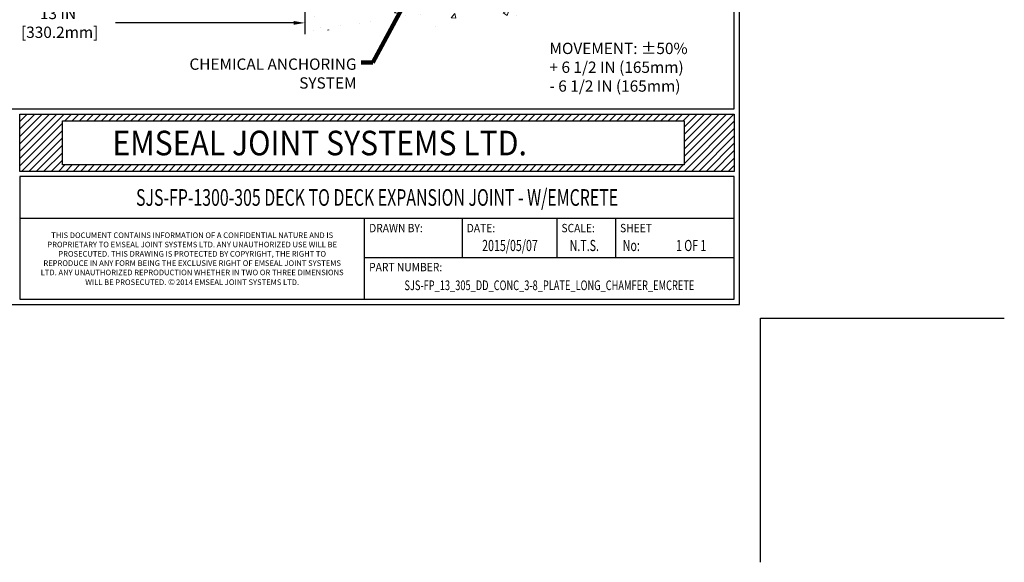
# Model space of a CAD drawing. Extents: x 13 to 3254, y -728 to 1977.
# Drawn here: x 245 to 272, y -728 to -713 of the extents above; entities that cross this region are included whole.
import ezdxf
from ezdxf.enums import TextEntityAlignment as Align

# ---------------------------------------------------------------- set-up
doc = ezdxf.new("R2010")
doc.units = 0
doc.header["$LTSCALE"] = 5
doc.header["$MEASUREMENT"] = 0
doc.layers.get('0').update_dxf_attribs({"color": 200, "linetype": 'CONTINUOUS'})
doc.layers.get('DEFPOINTS').update_dxf_attribs({"linetype": 'CONTINUOUS'})
for name, color, linetype, lineweight in [('CONCRETE - H', 130, 'CONTINUOUS', 9), ('CONCRETE - L', 132, 'CONTINUOUS', 13), ('DIMS', 50, 'CONTINUOUS', 25), ('TBLOCK-T1', 7, 'CONTINUOUS', 15), ('TBLOCK-T2', 7, 'CONTINUOUS', 18), ('TBLOCK-T3', 241, 'CONTINUOUS', 20), ('TBLOCK-T5', 111, 'CONTINUOUS', 30), ('TEXT - 4', 241, 'CONTINUOUS', 25)]:
    doc.layers.add(name, color=color, linetype=linetype, lineweight=lineweight)
doc.styles.add('ROMANC', font='ROMANC.shx', dxfattribs={"width": 0.7, "height": 3.2})
doc.styles.add('ROMANS', font='romans', dxfattribs={"width": 0.9})
doc.styles.add('ROMANT', font='ROMANT.shx', dxfattribs={"width": 0.9, "height": 6.3})
doc.dimstyles.get("Standard").update_dxf_attribs({"dimtxt": 0.18, "dimasz": 0.18, "dimexe": 0.18, "dimexo": 0.0625, "dimgap": 0.09, "dimtad": 0, "dimtih": 1, "dimtoh": 1, "dimdec": 4, "dimzin": 0, "dimdsep": 46, "dimtxsty": 'Standard', "dimcen": 0.09, "dimadec": 0, "dimazin": 0, "dimtfac": 1, "dimtdec": 4, "dimtofl": 0, "dimtmove": 0, "dimatfit": 3, "dimfxl": 1, "dimtolj": 1, "dimtzin": 0, "dimarcsym": 0})
doc.dimstyles.new('STANDARD$0', dxfattribs={"dimtxt": 0.18, "dimasz": 0.18, "dimexe": 0.18, "dimexo": 0.0625, "dimgap": 0.09, "dimtad": 0, "dimtih": 1, "dimtoh": 1, "dimdec": 4, "dimzin": 0, "dimdsep": 46, "dimtxsty": 'Standard', "dimcen": 0.09, "dimadec": 0, "dimazin": 0, "dimtfac": 1, "dimtdec": 4, "dimtofl": 0, "dimtmove": 0, "dimatfit": 3, "dimfxl": 1, "dimtolj": 1, "dimtzin": 0, "dimarcsym": 0})

# ---------------------------------------------------------------- blocks, each defined once
blk = doc.blocks.new('*X5')
at = {"color": 0}
for p, q in [((136.3, 33.06), (144.79, 41.56)), ((136.3, 34.47), (143.38, 41.56)), ((136.3, 35.89), (141.97, 41.56)), ((136.3, 37.3), (140.55, 41.56)), ((136.3, 38.71), (139.14, 41.56)), ((136.3, 40.13), (137.72, 41.56)), ((136.3, 41.54), (136.31, 41.56)), ((136.3, 31.64), (144.47, 39.82)), ((144.91, 40.26), (146.21, 41.56)), ((146.32, 40.26), (147.62, 41.56)), ((147.74, 40.26), (149.04, 41.56)), ((149.15, 40.26), (150.45, 41.56)), ((150.56, 40.26), (151.86, 41.56)), ((151.98, 40.26), (153.28, 41.56)), ((153.39, 40.26), (154.69, 41.56)), ((154.81, 40.26), (156.11, 41.56)), ((156.22, 40.26), (157.52, 41.56)), ((157.64, 40.26), (158.94, 41.56)), ((159.05, 40.26), (160.35, 41.56)), ((160.46, 40.26), (161.76, 41.56)), ((161.88, 40.26), (163.18, 41.56)), ((163.29, 40.26), (164.59, 41.56)), ((164.71, 40.26), (166.01, 41.56)), ((166.12, 40.26), (167.42, 41.56)), ((167.54, 40.26), (168.84, 41.56)), ((168.95, 40.26), (170.25, 41.56)), ((170.36, 40.26), (171.66, 41.56)), ((171.78, 40.26), (173.08, 41.56)), ((173.19, 40.26), (174.49, 41.56)), ((174.61, 40.26), (175.91, 41.56)), ((176.02, 40.26), (177.32, 41.56)), ((177.43, 40.26), (178.73, 41.56)), ((178.85, 40.26), (180.15, 41.56)), ((180.26, 40.26), (181.56, 41.56)), ((181.68, 40.26), (182.98, 41.56)), ((183.09, 40.26), (184.39, 41.56)), ((184.51, 40.26), (185.81, 41.56)), ((185.92, 40.26), (187.22, 41.56)), ((187.33, 40.26), (188.63, 41.56)), ((188.75, 40.26), (190.05, 41.56)), ((190.16, 40.26), (191.46, 41.56)), ((191.58, 40.26), (192.88, 41.56)), ((192.99, 40.26), (194.29, 41.56)), ((194.41, 40.26), (195.71, 41.56)), ((195.82, 40.26), (197.12, 41.56)), ((197.23, 40.26), (198.53, 41.56)), ((198.65, 40.26), (199.95, 41.56)), ((200.06, 40.26), (201.36, 41.56)), ((201.48, 40.26), (202.78, 41.56)), ((202.89, 40.26), (204.19, 41.56)), ((204.3, 40.26), (205.6, 41.56)), ((205.72, 40.26), (207.02, 41.56)), ((207.13, 40.26), (208.43, 41.56)), ((208.55, 40.26), (209.85, 41.56)), ((209.96, 40.26), (211.26, 41.56)), ((211.38, 40.26), (212.68, 41.56)), ((212.79, 40.26), (214.09, 41.56)), ((214.2, 40.26), (215.5, 41.56)), ((215.62, 40.26), (216.92, 41.56)), ((217.03, 40.26), (218.33, 41.56)), ((218.45, 40.26), (219.75, 41.56)), ((219.86, 40.26), (221.16, 41.56)), ((221.28, 40.26), (222.58, 41.56)), ((222.69, 40.26), (223.99, 41.56)), ((224.1, 40.26), (225.4, 41.56)), ((225.52, 40.26), (226.82, 41.56)), ((226.93, 40.26), (228.23, 41.56)), ((228.35, 40.26), (229.65, 41.56)), ((229.76, 40.26), (231.06, 41.56)), ((231.17, 40.26), (232.47, 41.56)), ((232.59, 40.26), (233.89, 41.56)), ((234, 40.26), (235.3, 41.56)), ((235.42, 40.26), (236.72, 41.56)), ((236.83, 40.26), (238.13, 41.56)), ((238.25, 40.26), (239.55, 41.56)), ((239.66, 40.26), (240.96, 41.56)), ((241.07, 40.26), (242.37, 41.56)), ((242.49, 40.26), (243.79, 41.56)), ((243.9, 40.26), (245.2, 41.56)), ((245.32, 40.26), (246.62, 41.56)), ((246.73, 40.26), (248.03, 41.56)), ((248.15, 40.26), (249.45, 41.56)), ((249.56, 40.26), (250.86, 41.56)), ((250.97, 40.26), (252.27, 41.56)), ((252.39, 40.26), (253.69, 41.56)), ((253.8, 40.26), (255.1, 41.56)), ((255.22, 40.26), (256.52, 41.56)), ((256.63, 40.26), (257.93, 41.56)), ((258.04, 40.26), (259.34, 41.56)), ((259.46, 40.26), (260.76, 41.56)), ((260.87, 40.26), (262.17, 41.56)), ((262.29, 40.26), (263.59, 41.56)), ((263.7, 40.26), (265, 41.56)), ((263.9, 30.56), (273.55, 40.2)), ((263.94, 39.08), (266.42, 41.56)), ((263.94, 37.66), (267.83, 41.56)), ((263.94, 36.25), (269.24, 41.56)), ((263.94, 34.83), (270.66, 41.56)), ((263.94, 33.42), (272.07, 41.56)), ((263.94, 32), (273.49, 41.56)), ((136.62, 30.56), (144.47, 38.41)), ((265.32, 30.56), (273.55, 38.79)), ((138.04, 30.56), (144.47, 36.99)), ((266.73, 30.56), (273.55, 37.38)), ((268.14, 30.56), (273.55, 35.96)), ((139.45, 30.56), (144.47, 35.58)), ((140.86, 30.56), (144.47, 34.16)), ((269.56, 30.56), (273.55, 34.55)), ((142.28, 30.56), (144.47, 32.75)), ((270.97, 30.56), (273.55, 33.13)), ((143.69, 30.56), (144.99, 31.86)), ((145.11, 30.56), (146.41, 31.86)), ((146.52, 30.56), (147.82, 31.86)), ((147.94, 30.56), (149.24, 31.86)), ((149.35, 30.56), (150.65, 31.86)), ((150.76, 30.56), (152.06, 31.86)), ((152.18, 30.56), (153.48, 31.86)), ((153.59, 30.56), (154.89, 31.86)), ((155.01, 30.56), (156.31, 31.86)), ((156.42, 30.56), (157.72, 31.86)), ((157.84, 30.56), (159.14, 31.86)), ((159.25, 30.56), (160.55, 31.86)), ((160.66, 30.56), (161.96, 31.86)), ((162.08, 30.56), (163.38, 31.86)), ((163.49, 30.56), (164.79, 31.86)), ((164.91, 30.56), (166.21, 31.86)), ((166.32, 30.56), (167.62, 31.86)), ((167.73, 30.56), (169.03, 31.86)), ((169.15, 30.56), (170.45, 31.86)), ((170.56, 30.56), (171.86, 31.86)), ((171.98, 30.56), (173.28, 31.86)), ((173.39, 30.56), (174.69, 31.86)), ((174.81, 30.56), (176.11, 31.86)), ((176.22, 30.56), (177.52, 31.86)), ((177.63, 30.56), (178.93, 31.86)), ((179.05, 30.56), (180.35, 31.86)), ((180.46, 30.56), (181.76, 31.86)), ((181.88, 30.56), (183.18, 31.86)), ((183.29, 30.56), (184.59, 31.86)), ((184.71, 30.56), (186.01, 31.86)), ((186.12, 30.56), (187.42, 31.86)), ((187.53, 30.56), (188.83, 31.86)), ((188.95, 30.56), (190.25, 31.86)), ((190.36, 30.56), (191.66, 31.86)), ((191.78, 30.56), (193.08, 31.86)), ((193.19, 30.56), (194.49, 31.86)), ((194.6, 30.56), (195.9, 31.86)), ((196.02, 30.56), (197.32, 31.86)), ((197.43, 30.56), (198.73, 31.86)), ((198.85, 30.56), (200.15, 31.86)), ((200.26, 30.56), (201.56, 31.86)), ((201.68, 30.56), (202.98, 31.86)), ((203.09, 30.56), (204.39, 31.86)), ((204.5, 30.56), (205.8, 31.86)), ((205.92, 30.56), (207.22, 31.86)), ((207.33, 30.56), (208.63, 31.86)), ((208.75, 30.56), (210.05, 31.86)), ((210.16, 30.56), (211.46, 31.86)), ((211.58, 30.56), (212.88, 31.86)), ((212.99, 30.56), (214.29, 31.86)), ((214.4, 30.56), (215.7, 31.86)), ((215.82, 30.56), (217.12, 31.86)), ((217.23, 30.56), (218.53, 31.86)), ((218.65, 30.56), (219.95, 31.86)), ((220.06, 30.56), (221.36, 31.86)), ((221.47, 30.56), (222.77, 31.86)), ((222.89, 30.56), (224.19, 31.86)), ((224.3, 30.56), (225.6, 31.86)), ((225.72, 30.56), (227.02, 31.86)), ((227.13, 30.56), (228.43, 31.86)), ((228.55, 30.56), (229.85, 31.86)), ((229.96, 30.56), (231.26, 31.86)), ((231.37, 30.56), (232.67, 31.86)), ((232.79, 30.56), (234.09, 31.86)), ((234.2, 30.56), (235.5, 31.86)), ((235.62, 30.56), (236.92, 31.86)), ((237.03, 30.56), (238.33, 31.86)), ((238.45, 30.56), (239.75, 31.86)), ((239.86, 30.56), (241.16, 31.86)), ((241.27, 30.56), (242.57, 31.86)), ((242.69, 30.56), (243.99, 31.86)), ((244.1, 30.56), (245.4, 31.86)), ((245.52, 30.56), (246.82, 31.86)), ((246.93, 30.56), (248.23, 31.86)), ((248.34, 30.56), (249.64, 31.86)), ((249.76, 30.56), (251.06, 31.86)), ((251.17, 30.56), (252.47, 31.86)), ((252.59, 30.56), (253.89, 31.86)), ((254, 30.56), (255.3, 31.86)), ((255.42, 30.56), (256.72, 31.86)), ((256.83, 30.56), (258.13, 31.86)), ((258.24, 30.56), (259.54, 31.86)), ((259.66, 30.56), (260.96, 31.86)), ((261.07, 30.56), (262.37, 31.86)), ((262.49, 30.56), (263.79, 31.86)), ((272.39, 30.56), (273.55, 31.72))]:
    blk.add_line(p, q, dxfattribs=at)
blk = doc.blocks.new('*D33')
at = {"layer": 'DEFPOINTS', "color": 0, "transparency": 16777216}
for p in [(239.657, -711.932), (252.657, -711.932), (252.657, -713.165)]:
    blk.add_point(p, dxfattribs=at)
at = {"layer": 'DIMS', "color": 0, "lineweight": -2, "transparency": 16777216}
for p, q in [((239.657, -712.242), (239.657, -713.475)), ((252.657, -712.242), (252.657, -713.475)), ((239.967, -713.165), (244.297, -713.165)), ((252.347, -713.165), (247.449, -713.165))]:
    blk.add_line(p, q, dxfattribs=at)
at = {"layer": 'DIMS', "color": 0, "transparency": 16777216}
for points in [[(239.967, -713.113), (239.967, -713.217), (239.657, -713.165)], [(252.347, -713.113), (252.347, -713.217), (252.657, -713.165)]]:
    blk.add_solid(points, dxfattribs=at)
at = {"layer": 'DIMS', "color": 0, "transparency": 16777216, "insert": (245.873, -713.165), "char_height": 0.31, "attachment_point": 5}
blk.add_mtext('\\A1;13 IN\\P [330.2mm]', dxfattribs=at)

msp = doc.modelspace()

# ---------------------------------------------------------------- hatches: boundary and pattern name
at = {"layer": 'CONCRETE - H'}
h = msp.add_hatch(dxfattribs=at)
h.set_pattern_fill('AR-CONC', color=256, scale=0.217)
h.set_pattern_definition([(50, (73.08, -1e-13), (1.5564546, -0.1361721), [0.16275, -1.79025]), (355, (73.08, -1e-13), (-0.3010904, 1.632257), [0.1302, -1.4322]), (100.45144, (73.2097, -0.0113), (1.2553642, 1.4960848), [0.1383162, -1.5214784]), (46.1842, (73.08, 0.434), (2.3159137, -0.359177), [0.244125, -2.685375]), (96.63564, (73.273, 0.404), (2.0282164, 2.1138374), [0.2074744, -2.282219]), (351.18416, (73.08, 0.434), (2.0282164, 2.113837), [0.1953, -2.1483]), (21, (73.297, 0.3255), (1.2952883, -0.873683), [0.16275, -1.79025]), (326, (73.297, 0.3255), (0.5279943, 1.5735756), [0.1302, -1.4322]), (71.45144, (73.405, 0.2527), (1.8232826, 0.6998926), [0.1383162, -1.5214784]), (37.5, (73.08, -1e-13), (0.0263869, 0.72237966), [0, -1.41484, 0, -1.4539, 0, -1.437625]), (7.5, (73.08, -1e-13), (0.5708609, 0.8558734), [0, -0.82894, 0, -1.38229, 0, -0.547925]), (327.5, (72.5961, -1e-13), (1.1583947, -0.04894407), [0, -0.5425, 0, -1.6926, 0, -2.24595]), (317.5, (72.3791, -1e-13), (1.265514, 0.2172278), [0, -0.70525, 0, -1.12406, 0, -1.59495])])
edge = h.paths.add_edge_path()
edge.add_line((259.70251, -711.93157), (256.06229, -711.93157))
edge.add_line((256.06229, -711.93157), (256.06229, -712.74725))
edge.add_line((256.06229, -712.74725), (255.7967, -712.67407))
edge.add_line((255.7967, -712.67407), (255.90696, -712.77752))
edge.add_line((255.90696, -712.77752), (255.59481, -712.72842))
edge.add_line((255.59481, -712.72842), (255.59481, -711.93157))
edge.add_line((255.59481, -711.93157), (252.65656, -711.93157))
edge.add_line((252.65656, -711.93157), (252.65656, -713.45401))
edge.add_spline(control_points=[(252.65656, -713.45401), (253.16907, -713.43432), (254.12886, -713.06332), (255.78073, -713.64189), (257.39103, -712.84005), (259.48005, -713.0619), (259.66528, -712.12819), (259.70251, -711.93157)], knot_values=[0, 0, 0, 0, 1.55339195, 2.93009062, 4.88381655, 7.03000566, 7.59050767, 7.59050767, 7.59050767, 7.59050767], degree=3, periodic=0)

# ---------------------------------------------------------------- linework, layer by layer
at = {"layer": 'CONCRETE - L'}
msp.add_line((252.65656, -711.93157), (252.65656, -713.45401), dxfattribs=at)
at = {"layer": 'DEFPOINTS'}
for p, q in [((265.1671, -727.97771), (265.1671, -721.27781)), ((265.1671, -721.27781), (271.86701, -721.27781))]:
    msp.add_line(p, q, dxfattribs=at)
at = {"layer": 'TBLOCK-T5'}
for p, q in [((244.82661, -718.53169), (264.44986, -718.53169)), ((254.29159, -720.75199), (254.29159, -718.53169)), ((256.97308, -718.53169), (256.97308, -719.60397)), ((259.57391, -718.53169), (259.57391, -719.60397)), ((261.18394, -718.53169), (261.18394, -719.60397)), ((254.29159, -719.60397), (264.44986, -719.60397))]:
    msp.add_line(p, q, dxfattribs=at)
for points in [[(264.59283, -691.26225), (225.1974, -691.26225), (225.1974, -720.89496), (264.59283, -720.89496)], [(264.44986, -715.52931), (264.44986, -691.40522), (225.34037, -691.40522), (225.34037, -715.52931)], [(264.44986, -717.24496), (244.82661, -717.24496), (244.82661, -715.67228), (264.44986, -715.67228)], [(263.07539, -717.05909), (245.99556, -717.05909), (245.99556, -715.85814), (263.07539, -715.85814)], [(264.44986, -717.38793), (244.82661, -717.38793), (244.82661, -720.75199), (264.44986, -720.75199)]]:
    msp.add_lwpolyline(points, close=True, dxfattribs=at)

# ---------------------------------------------------------------- block references
at = {"layer": 'TBLOCK-T5', "xscale": 0.1429706442948676, "yscale": 0.1429706442948676, "zscale": 0.1429706442948676}
msp.add_blockref('*X5', (225.34037, -721.61355), dxfattribs=at)

# ---------------------------------------------------------------- texts
at = {"layer": 'TBLOCK-T1', "insert": (249.5591, -719.64184), "char_height": 0.15314063, "width": 8.5370344, "attachment_point": 5, "style": 'ROMANS'}
msp.add_mtext('THIS DOCUMENT CONTAINS INFORMATION OF A CONFIDENTIAL NATURE AND IS PROPRIETARY TO EMSEAL JOINT SYSTEMS LTD. ANY UNAUTHORIZED USE WILL BE PROSECUTED. THIS DRAWING IS PROTECTED BY COPYRIGHT, THE RIGHT TO REPRODUCE IN ANY FORM BEING THE EXCLUSIVE RIGHT OF EMSEAL JOINT SYSTEMS LTD. ANY UNAUTHORIZED REPRODUCTION WHETHER IN TWO OR THREE DIMENSIONS WILL BE PROSECUTED. {\\fArial|b0|i0|c0|p34;\\H1.0833x;©\\fMS Shell Dlg 2|b0|i0|c0|p0;\\H0.65385x; \\Fromans|c0;\\H1.4118x;2014 EMSEAL JOINT SYSTEMS LTD.}', dxfattribs=at)
at = {"layer": 'TBLOCK-T2', "style": 'ROMANS', "width": 0.9}
for s, height, p in [('DRAWN BY:', 0.229711, (254.42046, -718.91449)), ('DATE:', 0.229711, (257.10195, -718.91449)), ('SCALE:', 0.229711, (259.70278, -718.91449)), ('SHEET ', 0.229711, (261.31281, -718.91449)), ('PART NUMBER:', 0.2297109, (254.42046, -719.98677))]:
    msp.add_text(s, height=height, dxfattribs=at).set_placement(p)
at = {"layer": 'TBLOCK-T3', "style": 'ROMANC', "width": 0.7}
for s, height, p in [('SJS-FP-1300-305 DECK TO DECK EXPANSION JOINT - W/EMCRETE', 0.4575061, (254.63823, -717.95981)), ('SJS-FP_13_305_DD_CONC_3-8_PLATE_LONG_CHAMFER_EMCRETE', 0.2662, (259.37072, -720.3713))]:
    msp.add_text(s, height=height, dxfattribs=at).set_placement(p, align=Align.MIDDLE_CENTER)
for s, p in [('2015/05/07', (258.28838, -719.43131)), ('1 OF 1', (263.26613, -719.43131))]:
    msp.add_text(s, height=0.306281, dxfattribs=at).set_placement(p, align=Align.CENTER)
for s, p in [('N.T.S.', (259.92835, -719.43131)), ('No:', (261.38628, -719.43131))]:
    msp.add_text(s, height=0.306281, dxfattribs=at).set_placement(p)
at = {"layer": 'TBLOCK-T5', "style": 'ROMANT', "width": 0.9}
msp.add_text('EMSEAL JOINT SYSTEMS LTD.', height=0.6755363, dxfattribs=at).set_placement((247.36751, -716.80224))
at = {"layer": 'TEXT - 4', "insert": (259.37355, -713.71131), "char_height": 0.31, "attachment_point": 1, "style": 'ROMANS'}
msp.add_mtext('MOVEMENT: ±50%\\P^I^I+ 6 1/2 IN (165mm)\\P^I^I- 6 1/2 IN (165mm)', dxfattribs=at)
at = {"layer": 'TEXT - 4', "insert": (254.0735, -714.1437), "char_height": 0.31, "attachment_point": 3, "style": 'ROMANS'}
msp.add_mtext_dynamic_manual_height_columns('CHEMICAL ANCHORING\\PSYSTEM', width=4.8609599, gutter_width=90, heights=[0], dxfattribs=at)

# ---------------------------------------------------------------- dimensions: what is measured, and where the dimension line sits
at = {"layer": 'DIMS'}
dim = msp.add_linear_dim(base=(252.65656, -713.16495), p1=(239.65656, -711.93157), p2=(252.65656, -711.93157), text='<>\\P[]', dimstyle='STANDARD$0', override={"dimtxt": 0.31, "dimasz": 0.31, "dimexe": 0.31, "dimexo": 0.31, "dimgap": 0.31, "dimlunit": 5, "dimpost": ' IN', "dimfrac": 2}, dxfattribs=at)
dim.commit()
dim.dimension.update_dxf_attribs({"geometry": '*D33', "text_midpoint": (245.87288, -713.16495), "dimtype": 160})

# ---------------------------------------------------------------- leaders
at = {"layer": 'TEXT - 4'}
msp.add_leader([(255.61377, -712.221), (254.52438, -714.25709), (254.20414, -714.25709)], dimstyle='Standard', override={"dimtxt": 0.7, "dimasz": 0.31, "dimexe": 0.5, "dimexo": 0.5, "dimtih": 0, "dimtoh": 0, "dimtxsty": 'ROMANS', "dimdle": 0.05, "dimclrd": 256, "dimclre": 256, "dimclrt": 256, "dimtfac": 0.3, "dimlwd": 65535, "dimlwe": 65535}, dxfattribs=at)

doc.saveas('drawing.dxf')
